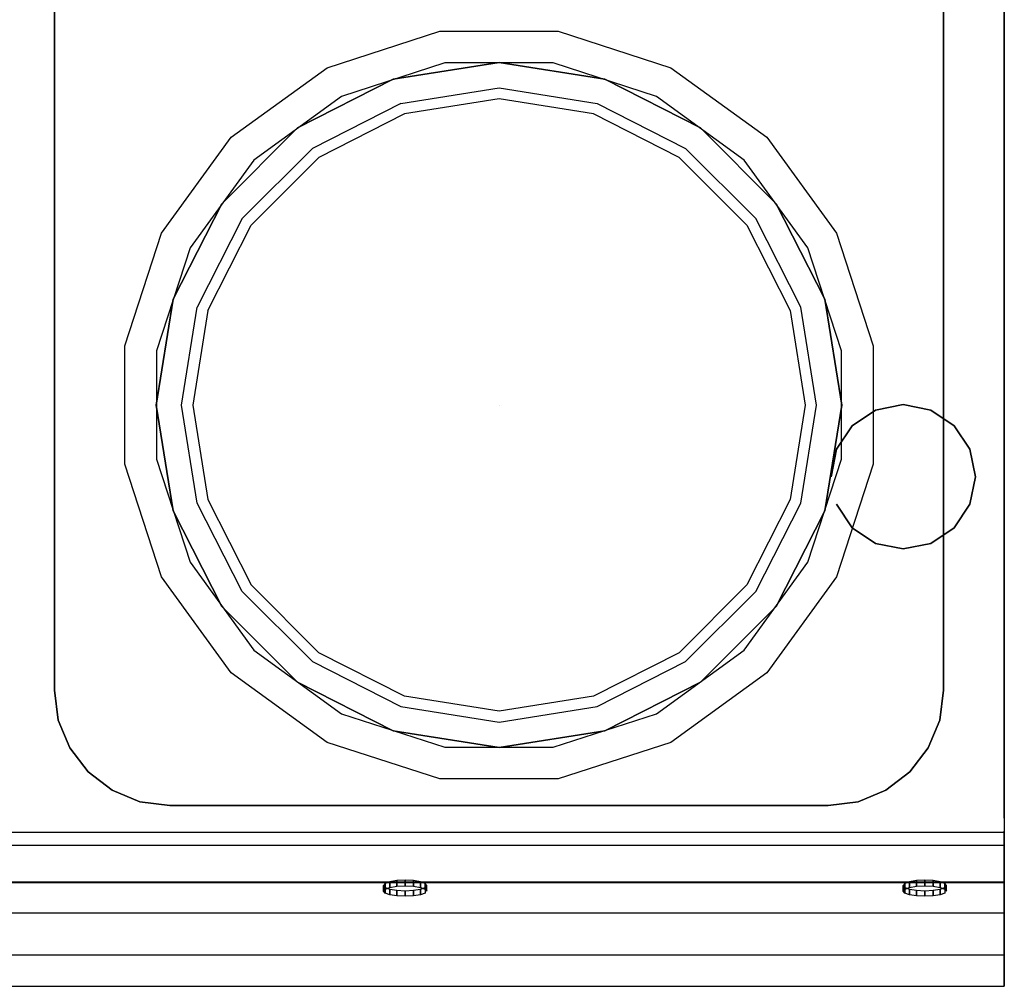
# Model space of a CAD drawing. Units: millimetres. Extents: x 0 to 1050, y -700 to 0.
# Drawn here: x 709 to 1050, y -700 to -365 of the extents above; entities that cross this region are included whole.
import ezdxf

# ---------------------------------------------------------------- set-up
doc = ezdxf.new("R2010")
doc.units = ezdxf.units.MM
for name, color, linetype in [('200-EquipBlack-3D', 250, 'Continuous'), ('200-EquipGreen-3d', 3, 'Continuous'), ('200-EquipSteel-3D', 9, 'Continuous')]:
    doc.layers.add(name, color=color, linetype=linetype)

msp = doc.modelspace()

# ---------------------------------------------------------------- linework, layer by layer
at = {"layer": '200-EquipBlack-3D'}
for points, invisible_edges in [([(875, -379.36, 863), (875, -379.36, 855.65), (838.32, -385.17, 855.65), (838.32, -385.17, 863)], 5), ([(838.32, -385.17, 855.65), (875, -498.06, 855.65), (875, -498.06, 855.65), (875, -379.36, 855.65)], 15), ([(838.32, -385.17, 863), (875, -498.06, 863), (875, -498.06, 863), (875, -379.36, 863)], 15), ([(875, -379.36, 855.65), (875, -498.06, 855.65), (875, -498.06, 855.65), (911.68, -385.17, 855.65)], 15), ([(875, -379.36, 863), (875, -498.06, 863), (875, -498.06, 863), (911.68, -385.17, 863)], 15), ([(911.68, -385.17, 863), (911.68, -385.17, 855.65), (875, -379.36, 855.65), (875, -379.36, 863)], 5), ([(805.23, -402.03, 855.65), (875, -498.06, 855.65), (875, -498.06, 855.65), (838.32, -385.17, 855.65)], 5), ([(805.23, -402.03, 855.65), (875, -498.06, 855.65), (875, -498.06, 855.65), (838.32, -385.17, 855.65)], 5), ([(805.23, -402.03, 863), (875, -498.06, 863), (875, -498.06, 863), (838.32, -385.17, 863)], 5), ([(805.23, -402.03, 863), (875, -498.06, 863), (875, -498.06, 863), (838.32, -385.17, 863)], 5), ([(838.32, -385.17, 863), (838.32, -385.17, 855.65), (805.23, -402.03, 855.65), (805.23, -402.03, 863)], 5), ([(911.68, -385.17, 855.65), (875, -498.06, 855.65), (875, -498.06, 855.65), (944.77, -402.03, 855.65)], 15), ([(911.68, -385.17, 863), (875, -498.06, 863), (875, -498.06, 863), (944.77, -402.03, 863)], 15), ([(944.77, -402.03, 863), (944.77, -402.03, 855.65), (911.68, -385.17, 855.65), (911.68, -385.17, 863)], 5), ([(842.22, -397.17, 855.65), (875, -498.06, 855.65), (875, -498.06, 855.65), (875, -391.98, 855.65)], 15), ([(875, -391.98, 855.65), (875, -498.06, 855.65), (875, -498.06, 855.65), (907.78, -397.17, 855.65)], 15), ([(812.65, -412.24, 855.65), (875, -498.06, 855.65), (875, -498.06, 855.65), (842.22, -397.17, 855.65)], 5), ([(812.65, -412.24, 855.65), (875, -498.06, 855.65), (875, -498.06, 855.65), (842.22, -397.17, 855.65)], 5), ([(907.78, -397.17, 855.65), (875, -498.06, 855.65), (875, -498.06, 855.65), (937.35, -412.24, 855.65)], 15), ([(778.97, -428.29, 863), (875, -498.06, 863), (875, -498.06, 863), (805.23, -402.03, 863)], 5), ([(778.97, -428.29, 863), (875, -498.06, 863), (875, -498.06, 863), (805.23, -402.03, 863)], 5), ([(778.97, -428.29, 855.65), (875, -498.06, 855.65), (875, -498.06, 855.65), (805.23, -402.03, 855.65)], 5), ([(778.97, -428.29, 855.65), (875, -498.06, 855.65), (875, -498.06, 855.65), (805.23, -402.03, 855.65)], 5), ([(805.23, -402.03, 863), (805.23, -402.03, 855.65), (778.97, -428.29, 855.65), (778.97, -428.29, 863)], 5), ([(944.77, -402.03, 855.65), (875, -498.06, 855.65), (875, -498.06, 855.65), (971.03, -428.29, 855.65)], 15), ([(944.77, -402.03, 863), (875, -498.06, 863), (875, -498.06, 863), (971.03, -428.29, 863)], 15), ([(971.03, -428.29, 863), (971.03, -428.29, 855.65), (944.77, -402.03, 855.65), (944.77, -402.03, 863)], 5), ([(789.18, -435.71, 855.65), (875, -498.06, 855.65), (875, -498.06, 855.65), (812.65, -412.24, 855.65)], 5), ([(789.18, -435.71, 855.65), (875, -498.06, 855.65), (875, -498.06, 855.65), (812.65, -412.24, 855.65)], 5), ([(937.35, -412.24, 855.65), (875, -498.06, 855.65), (875, -498.06, 855.65), (960.82, -435.71, 855.65)], 15), ([(778.97, -428.29, 863), (875, -498.06, 863), (875, -498.06, 863), (762.11, -461.38, 863)], 15), ([(778.97, -428.29, 855.65), (875, -498.06, 855.65), (875, -498.06, 855.65), (762.11, -461.38, 855.65)], 15), ([(778.97, -428.29, 863), (778.97, -428.29, 855.65), (762.11, -461.38, 855.65), (762.11, -461.38, 863)], 5), ([(971.03, -428.29, 855.65), (875, -498.06, 855.65), (875, -498.06, 855.65), (987.89, -461.38, 855.65)], 15), ([(971.03, -428.29, 863), (875, -498.06, 863), (875, -498.06, 863), (987.89, -461.38, 863)], 15), ([(987.89, -461.38, 863), (987.89, -461.38, 855.65), (971.03, -428.29, 855.65), (971.03, -428.29, 863)], 5), ([(789.18, -435.71, 855.65), (875, -498.06, 855.65), (875, -498.06, 855.65), (774.11, -465.28, 855.65)], 15), ([(960.82, -435.71, 855.65), (875, -498.06, 855.65), (875, -498.06, 855.65), (975.89, -465.28, 855.65)], 15), ([(762.11, -461.38, 863), (875, -498.06, 863), (875, -498.06, 863), (756.3, -498.06, 863)], 15), ([(762.11, -461.38, 855.65), (875, -498.06, 855.65), (875, -498.06, 855.65), (756.3, -498.06, 855.65)], 15), ([(762.11, -461.38, 863), (762.11, -461.38, 855.65), (756.3, -498.06, 855.65), (756.3, -498.06, 863)], 5), ([(987.89, -461.38, 863), (875, -498.06, 863), (875, -498.06, 863), (993.7, -498.06, 863)], 15), ([(987.89, -461.38, 855.65), (875, -498.06, 855.65), (875, -498.06, 855.65), (993.7, -498.06, 855.65)], 15), ([(993.7, -498.06, 863), (993.7, -498.06, 855.65), (987.89, -461.38, 855.65), (987.89, -461.38, 863)], 5), ([(774.11, -465.28, 855.65), (875, -498.06, 855.65), (875, -498.06, 855.65), (768.92, -498.06, 855.65)], 15), ([(975.89, -465.28, 855.65), (875, -498.06, 855.65), (875, -498.06, 855.65), (981.08, -498.06, 855.65)], 15), ([(756.3, -498.06, 863), (875, -498.06, 863), (875, -498.06, 863), (762.11, -534.74, 863)], 15), ([(756.3, -498.06, 855.65), (875, -498.06, 855.65), (875, -498.06, 855.65), (762.11, -534.74, 855.65)], 15), ([(756.3, -498.06, 863), (756.3, -498.06, 855.65), (762.11, -534.74, 855.65), (762.11, -534.74, 863)], 5), ([(762.11, -534.74, 863), (875, -498.06, 863), (875, -498.06, 863), (778.97, -567.83, 863)], 15), ([(762.11, -534.74, 855.65), (875, -498.06, 855.65), (875, -498.06, 855.65), (778.97, -567.83, 855.65)], 15), ([(768.92, -498.06, 855.65), (875, -498.06, 855.65), (875, -498.06, 855.65), (774.11, -530.84, 855.65)], 15), ([(774.11, -530.84, 855.65), (875, -498.06, 855.65), (875, -498.06, 855.65), (789.18, -560.42, 855.65)], 15), ([(778.97, -567.83, 863), (875, -498.06, 863), (875, -498.06, 863), (805.23, -594.09, 863)], 15), ([(778.97, -567.83, 855.65), (875, -498.06, 855.65), (875, -498.06, 855.65), (805.23, -594.09, 855.65)], 15), ([(789.18, -560.42, 855.65), (875, -498.06, 855.65), (875, -498.06, 855.65), (812.65, -583.89, 855.65)], 15), ([(805.23, -594.09, 863), (875, -498.06, 863), (875, -498.06, 863), (838.32, -610.95, 863)], 15), ([(805.23, -594.09, 855.65), (875, -498.06, 855.65), (875, -498.06, 855.65), (838.32, -610.95, 855.65)], 15), ([(812.65, -583.89, 855.65), (875, -498.06, 855.65), (875, -498.06, 855.65), (842.22, -598.95, 855.65)], 15), ([(838.32, -610.95, 863), (875, -498.06, 863), (875, -498.06, 863), (875, -616.76, 863)], 15), ([(838.32, -610.95, 855.65), (875, -498.06, 855.65), (875, -498.06, 855.65), (875, -616.76, 855.65)], 15), ([(842.22, -598.95, 855.65), (875, -498.06, 855.65), (875, -498.06, 855.65), (875, -604.15, 855.65)], 15), ([(911.68, -610.95, 863), (875, -498.06, 863), (875, -498.06, 863), (875, -616.76, 863)], 15), ([(911.68, -610.95, 855.65), (875, -498.06, 855.65), (875, -498.06, 855.65), (875, -616.76, 855.65)], 15), ([(981.08, -498.06, 855.65), (875, -498.06, 855.65), (875, -498.06, 855.65), (975.89, -530.84, 855.65)], 15), ([(987.89, -534.74, 863), (875, -498.06, 863), (875, -498.06, 863), (971.03, -567.83, 863)], 15), ([(987.89, -534.74, 855.65), (875, -498.06, 855.65), (875, -498.06, 855.65), (971.03, -567.83, 855.65)], 15), ([(993.7, -498.06, 863), (875, -498.06, 863), (875, -498.06, 863), (987.89, -534.74, 863)], 15), ([(993.7, -498.06, 855.65), (875, -498.06, 855.65), (875, -498.06, 855.65), (987.89, -534.74, 855.65)], 15), ([(937.35, -583.89, 855.65), (875, -498.06, 855.65), (875, -498.06, 855.65), (907.78, -598.95, 855.65)], 15), ([(960.82, -560.42, 855.65), (875, -498.06, 855.65), (875, -498.06, 855.65), (937.35, -583.89, 855.65)], 15), ([(971.03, -567.83, 863), (875, -498.06, 863), (875, -498.06, 863), (944.77, -594.09, 863)], 15), ([(971.03, -567.83, 855.65), (875, -498.06, 855.65), (875, -498.06, 855.65), (944.77, -594.09, 855.65)], 15), ([(975.89, -530.84, 855.65), (875, -498.06, 855.65), (875, -498.06, 855.65), (960.82, -560.42, 855.65)], 15), ([(944.77, -594.09, 863), (875, -498.06, 863), (875, -498.06, 863), (911.68, -610.95, 863)], 15), ([(944.77, -594.09, 855.65), (875, -498.06, 855.65), (875, -498.06, 855.65), (911.68, -610.95, 855.65)], 15), ([(907.78, -598.95, 855.65), (875, -498.06, 855.65), (875, -498.06, 855.65), (875, -604.15, 855.65)], 15), ([(987.89, -534.74, 863), (987.89, -534.74, 855.65), (993.7, -498.06, 855.65), (993.7, -498.06, 863)], 5), ([(762.11, -534.74, 863), (762.11, -534.74, 855.65), (778.97, -567.83, 855.65), (778.97, -567.83, 863)], 5), ([(971.03, -567.83, 863), (971.03, -567.83, 855.65), (987.89, -534.74, 855.65), (987.89, -534.74, 863)], 5), ([(778.97, -567.83, 863), (778.97, -567.83, 855.65), (805.23, -594.09, 855.65), (805.23, -594.09, 863)], 5), ([(944.77, -594.09, 863), (944.77, -594.09, 855.65), (971.03, -567.83, 855.65), (971.03, -567.83, 863)], 5), ([(805.23, -594.09, 863), (805.23, -594.09, 855.65), (838.32, -610.95, 855.65), (838.32, -610.95, 863)], 5), ([(911.68, -610.95, 863), (911.68, -610.95, 855.65), (944.77, -594.09, 855.65), (944.77, -594.09, 863)], 5), ([(838.32, -610.95, 863), (838.32, -610.95, 855.65), (875, -616.76, 855.65), (875, -616.76, 863)], 5), ([(875, -616.76, 863), (875, -616.76, 855.65), (911.68, -610.95, 855.65), (911.68, -610.95, 863)], 5)]:
    msp.add_3dface(points, dxfattribs=dict(at, invisible_edges=invisible_edges))
at = {"layer": '200-EquipGreen-3d', "invisible_edges": 15}
for points in [[(837.2, -665.22, 696.81), (839.63, -664.83, 698.39), (845.37, -664.83, 698.39), (847.8, -665.22, 696.81)], [(839.63, -664.83, 698.39), (842.5, -664.69, 698.94), (845.37, -664.83, 698.39)], [(1017.2, -665.22, 696.81), (1019.63, -664.83, 698.39), (1025.37, -664.83, 698.39), (1027.8, -665.22, 696.81)], [(1019.63, -664.83, 698.39), (1022.5, -664.69, 698.94), (1025.37, -664.83, 698.39)], [(835, -666.5, 691.67), (835.57, -665.81, 694.45), (849.43, -665.81, 694.45), (850, -666.5, 691.67)], [(835.57, -667.19, 688.88), (835, -666.5, 691.67), (850, -666.5, 691.67), (849.43, -667.19, 688.88)], [(835.57, -665.81, 694.45), (837.2, -665.22, 696.81), (847.8, -665.22, 696.81), (849.43, -665.81, 694.45)], [(837.2, -667.78, 686.52), (835.57, -667.19, 688.88), (849.43, -667.19, 688.88), (847.8, -667.78, 686.52)], [(839.63, -668.17, 684.94), (837.2, -667.78, 686.52), (847.8, -667.78, 686.52), (845.37, -668.17, 684.94)], [(842.5, -668.31, 684.39), (839.63, -668.17, 684.94), (845.37, -668.17, 684.94)], [(1015, -666.5, 691.67), (1015.57, -665.81, 694.45), (1029.43, -665.81, 694.45), (1030, -666.5, 691.67)], [(1015.57, -667.19, 688.88), (1015, -666.5, 691.67), (1030, -666.5, 691.67), (1029.43, -667.19, 688.88)], [(1015.57, -665.81, 694.45), (1017.2, -665.22, 696.81), (1027.8, -665.22, 696.81), (1029.43, -665.81, 694.45)], [(1017.2, -667.78, 686.52), (1015.57, -667.19, 688.88), (1029.43, -667.19, 688.88), (1027.8, -667.78, 686.52)], [(1019.63, -668.17, 684.94), (1017.2, -667.78, 686.52), (1027.8, -667.78, 686.52), (1025.37, -668.17, 684.94)], [(1022.5, -668.31, 684.39), (1019.63, -668.17, 684.94), (1025.37, -668.17, 684.94)]]:
    msp.add_3dface(points, dxfattribs=at)
at = {"layer": '200-EquipSteel-3D'}
for points, invisible_edges in [([(700, -650.65, 850), (721.01, -596.89, 850), (721.01, -128.53, 850), (700, -50, 850)], 13), ([(1050, -50, 850), (1028.99, -128.53, 850), (1028.99, -596.89, 850), (1050, -650.65, 850)], 13), ([(721.01, -128.53, 830), (1028.99, -128.53, 830), (1028.99, -596.89, 830), (721.01, -596.89, 830)], 5), ([(854.48, -368.48, 830), (856.22, -379.48, 840.99), (820.49, -391.09, 840.99), (815.44, -381.16, 830)], 5), ([(895.52, -368.48, 830), (893.78, -379.48, 840.99), (856.22, -379.48, 840.99), (854.48, -368.48, 830)], 5), ([(934.56, -381.16, 830), (929.51, -391.09, 840.99), (893.78, -379.48, 840.99), (895.52, -368.48, 830)], 5), ([(815.44, -381.16, 830), (820.49, -391.09, 840.99), (790.1, -413.17, 840.99), (782.23, -405.29, 830)], 5), ([(820.49, -391.09, 840.99), (875, -498.06, 840.99), (875, -498.06, 840.99), (856.22, -379.48, 840.99)], 15), ([(856.22, -379.48, 840.99), (875, -498.06, 840.99), (875, -498.06, 840.99), (893.78, -379.48, 840.99)], 15), ([(893.78, -379.48, 840.99), (875, -498.06, 840.99), (875, -498.06, 840.99), (929.51, -391.09, 840.99)], 15), ([(967.77, -405.29, 830), (959.9, -413.17, 840.99), (929.51, -391.09, 840.99), (934.56, -381.16, 830)], 5), ([(875, -388.15, 840.99), (875, -391.98, 855.65), (842.22, -397.17, 855.65), (841.04, -393.53, 840.99)], 5), ([(875, -388.15, 840.99), (875, -391.98, 855.65), (842.22, -397.17, 855.65), (841.04, -393.53, 840.99)], 5), ([(908.96, -393.53, 840.99), (907.78, -397.17, 855.65), (875, -391.98, 855.65), (875, -388.15, 840.99)], 5), ([(790.1, -413.17, 840.99), (875, -498.06, 840.99), (875, -498.06, 840.99), (820.49, -391.09, 840.99)], 15), ([(929.51, -391.09, 840.99), (875, -498.06, 840.99), (875, -498.06, 840.99), (959.9, -413.17, 840.99)], 15), ([(810.4, -409.14, 840.99), (812.65, -412.24, 855.65), (842.22, -397.17, 855.65), (841.04, -393.53, 840.99)], 7), ([(939.6, -409.14, 840.99), (937.35, -412.24, 855.65), (907.78, -397.17, 855.65), (908.96, -393.53, 840.99)], 5), ([(782.23, -405.29, 830), (790.1, -413.17, 840.99), (768.02, -443.56, 840.99), (758.1, -438.5, 830)], 5), ([(991.9, -438.5, 830), (981.98, -443.56, 840.99), (959.9, -413.17, 840.99), (967.77, -405.29, 830)], 5), ([(786.08, -433.46, 840.99), (789.18, -435.71, 855.65), (812.65, -412.24, 855.65), (810.4, -409.14, 840.99)], 7), ([(939.6, -409.14, 840.99), (937.35, -412.24, 855.65), (960.82, -435.71, 855.65), (963.92, -433.46, 840.99)], 5), ([(768.02, -443.56, 840.99), (875, -498.06, 840.99), (875, -498.06, 840.99), (790.1, -413.17, 840.99)], 15), ([(959.9, -413.17, 840.99), (875, -498.06, 840.99), (875, -498.06, 840.99), (981.98, -443.56, 840.99)], 15), ([(770.47, -464.1, 840.99), (774.11, -465.28, 855.65), (789.18, -435.71, 855.65), (786.08, -433.46, 840.99)], 5), ([(963.92, -433.46, 840.99), (960.82, -435.71, 855.65), (975.89, -465.28, 855.65), (979.53, -464.1, 840.99)], 5), ([(758.1, -438.5, 830), (768.02, -443.56, 840.99), (756.42, -479.28, 840.99), (745.42, -477.54, 830)], 5), ([(1004.58, -477.54, 830), (993.58, -479.28, 840.99), (981.98, -443.56, 840.99), (991.9, -438.5, 830)], 5), ([(756.42, -479.28, 840.99), (875, -498.06, 840.99), (875, -498.06, 840.99), (768.02, -443.56, 840.99)], 15), ([(981.98, -443.56, 840.99), (875, -498.06, 840.99), (875, -498.06, 840.99), (993.58, -479.28, 840.99)], 15), ([(770.47, -464.1, 840.99), (774.11, -465.28, 855.65), (768.92, -498.06, 855.65), (765.09, -498.06, 840.99)], 5), ([(979.53, -464.1, 840.99), (975.89, -465.28, 855.65), (981.08, -498.06, 855.65), (984.91, -498.06, 840.99)], 5), ([(745.42, -477.54, 830), (756.42, -479.28, 840.99), (756.42, -516.84, 840.99), (745.42, -518.59, 830)], 5), ([(756.42, -516.84, 840.99), (875, -498.06, 840.99), (875, -498.06, 840.99), (756.42, -479.28, 840.99)], 15), ([(993.58, -479.28, 840.99), (875, -498.06, 840.99), (875, -498.06, 840.99), (993.58, -516.84, 840.99)], 15), ([(1004.58, -518.59, 830), (993.58, -516.84, 840.99), (993.58, -479.28, 840.99), (1004.58, -477.54, 830)], 5), ([(768.02, -552.57, 840.99), (875, -498.06, 840.99), (875, -498.06, 840.99), (756.42, -516.84, 840.99)], 15), ([(765.09, -498.06, 840.99), (768.92, -498.06, 855.65), (774.11, -530.84, 855.65), (770.47, -532.03, 840.99)], 5), ([(790.1, -582.96, 840.99), (875, -498.06, 840.99), (875, -498.06, 840.99), (768.02, -552.57, 840.99)], 15), ([(820.49, -605.04, 840.99), (875, -498.06, 840.99), (875, -498.06, 840.99), (790.1, -582.96, 840.99)], 15), ([(856.22, -616.65, 840.99), (875, -498.06, 840.99), (875, -498.06, 840.99), (820.49, -605.04, 840.99)], 15), ([(893.78, -616.65, 840.99), (875, -498.06, 840.99), (875, -498.06, 840.99), (856.22, -616.65, 840.99)], 15), ([(929.51, -605.04, 840.99), (875, -498.06, 840.99), (875, -498.06, 840.99), (893.78, -616.65, 840.99)], 15), ([(981.98, -552.57, 840.99), (875, -498.06, 840.99), (875, -498.06, 840.99), (959.9, -582.96, 840.99)], 15), ([(993.58, -516.84, 840.99), (875, -498.06, 840.99), (875, -498.06, 840.99), (981.98, -552.57, 840.99)], 15), ([(959.9, -582.96, 840.99), (875, -498.06, 840.99), (875, -498.06, 840.99), (929.51, -605.04, 840.99)], 15), ([(984.91, -498.06, 840.99), (981.08, -498.06, 855.65), (975.89, -530.84, 855.65), (979.53, -532.03, 840.99)], 5), ([(745.42, -518.59, 830), (756.42, -516.84, 840.99), (768.02, -552.57, 840.99), (758.1, -557.63, 830)], 5), ([(991.9, -557.63, 830), (981.98, -552.57, 840.99), (993.58, -516.84, 840.99), (1004.58, -518.59, 830)], 5), ([(770.47, -532.03, 840.99), (774.11, -530.84, 855.65), (789.18, -560.42, 855.65), (786.08, -562.67, 840.99)], 5), ([(979.53, -532.03, 840.99), (975.89, -530.84, 855.65), (960.82, -560.42, 855.65), (963.92, -562.67, 840.99)], 5), ([(758.1, -557.63, 830), (768.02, -552.57, 840.99), (790.1, -582.96, 840.99), (782.23, -590.84, 830)], 5), ([(967.77, -590.84, 830), (959.9, -582.96, 840.99), (981.98, -552.57, 840.99), (991.9, -557.63, 830)], 5), ([(810.4, -586.98, 840.99), (812.65, -583.89, 855.65), (789.18, -560.42, 855.65), (786.08, -562.67, 840.99)], 5), ([(810.4, -586.98, 840.99), (812.65, -583.89, 855.65), (789.18, -560.42, 855.65), (786.08, -562.67, 840.99)], 5), ([(963.92, -562.67, 840.99), (960.82, -560.42, 855.65), (937.35, -583.89, 855.65), (939.6, -586.98, 840.99)], 5), ([(782.23, -590.84, 830), (790.1, -582.96, 840.99), (820.49, -605.04, 840.99), (815.44, -614.96, 830)], 5), ([(934.56, -614.96, 830), (929.51, -605.04, 840.99), (959.9, -582.96, 840.99), (967.77, -590.84, 830)], 5), ([(841.04, -602.59, 840.99), (842.22, -598.95, 855.65), (812.65, -583.89, 855.65), (810.4, -586.98, 840.99)], 5), ([(841.04, -602.59, 840.99), (842.22, -598.95, 855.65), (812.65, -583.89, 855.65), (810.4, -586.98, 840.99)], 5), ([(939.6, -586.98, 840.99), (937.35, -583.89, 855.65), (907.78, -598.95, 855.65), (908.96, -602.59, 840.99)], 5), ([(700, -650.65, 850), (721.01, -596.89, 850), (722.37, -607.25, 850)], 9), ([(722.37, -607.25, 850), (722.37, -607.25, 830), (721.01, -596.89, 830), (721.01, -596.89, 850)], 1), ([(722.37, -607.25, 830), (1027.63, -607.25, 830), (1028.99, -596.89, 830), (721.01, -596.89, 830)], 5), ([(875, -607.97, 840.99), (875, -604.15, 855.65), (842.22, -598.95, 855.65), (841.04, -602.59, 840.99)], 5), ([(875, -607.97, 840.99), (875, -604.15, 855.65), (842.22, -598.95, 855.65), (841.04, -602.59, 840.99)], 5), ([(908.96, -602.59, 840.99), (907.78, -598.95, 855.65), (875, -604.15, 855.65), (875, -607.97, 840.99)], 5), ([(1028.99, -596.89, 850), (1050, -650.65, 850), (1027.63, -607.25, 850)], 3), ([(1028.99, -596.89, 850), (1028.99, -596.89, 830), (1027.63, -607.25, 830), (1027.63, -607.25, 850)], 4), ([(815.44, -614.96, 830), (820.49, -605.04, 840.99), (856.22, -616.65, 840.99), (854.48, -627.65, 830)], 5), ([(895.52, -627.65, 830), (893.78, -616.65, 840.99), (929.51, -605.04, 840.99), (934.56, -614.96, 830)], 5), ([(700, -650.65, 850), (722.37, -607.25, 850), (726.37, -616.89, 850)], 9), ([(726.37, -616.89, 850), (726.37, -616.89, 830), (722.37, -607.25, 830), (722.37, -607.25, 850)], 5), ([(726.37, -616.89, 830), (1023.63, -616.89, 830), (1027.63, -607.25, 830), (722.37, -607.25, 830)], 5), ([(1027.63, -607.25, 850), (1050, -650.65, 850), (1023.63, -616.89, 850)], 3), ([(1027.63, -607.25, 850), (1027.63, -607.25, 830), (1023.63, -616.89, 830), (1023.63, -616.89, 850)], 5), ([(700, -650.65, 850), (726.37, -616.89, 850), (732.73, -625.18, 850)], 9), ([(732.73, -625.18, 850), (732.73, -625.18, 830), (726.37, -616.89, 830), (726.37, -616.89, 850)], 4), ([(732.73, -625.18, 830), (1017.27, -625.18, 830), (1023.63, -616.89, 830), (726.37, -616.89, 830)], 5), ([(854.48, -627.65, 830), (856.22, -616.65, 840.99), (893.78, -616.65, 840.99), (895.52, -627.65, 830)], 5), ([(1023.63, -616.89, 850), (1050, -650.65, 850), (1017.27, -625.18, 850)], 3), ([(1023.63, -616.89, 850), (1023.63, -616.89, 830), (1017.27, -625.18, 830), (1017.27, -625.18, 850)], 1), ([(700, -650.65, 850), (732.73, -625.18, 850), (741.01, -631.53, 850)], 9), ([(741.01, -631.53, 850), (741.01, -631.53, 830), (732.73, -625.18, 830), (732.73, -625.18, 850)], 1), ([(741.01, -631.53, 830), (1008.99, -631.53, 830), (1017.27, -625.18, 830), (732.73, -625.18, 830)], 5), ([(1017.27, -625.18, 850), (1050, -650.65, 850), (1008.99, -631.53, 850)], 3), ([(1017.27, -625.18, 850), (1017.27, -625.18, 830), (1008.99, -631.53, 830), (1008.99, -631.53, 850)], 4), ([(700, -650.65, 850), (741.01, -631.53, 850), (750.66, -635.53, 850)], 9), ([(750.66, -635.53, 850), (750.66, -635.53, 830), (741.01, -631.53, 830), (741.01, -631.53, 850)], 5), ([(750.66, -635.53, 830), (999.34, -635.53, 830), (1008.99, -631.53, 830), (741.01, -631.53, 830)], 5), ([(1008.99, -631.53, 850), (1050, -650.65, 850), (999.34, -635.53, 850)], 3), ([(1008.99, -631.53, 850), (1008.99, -631.53, 830), (999.34, -635.53, 830), (999.34, -635.53, 850)], 5), ([(700, -650.65, 850), (750.66, -635.53, 850), (761.01, -636.89, 850)], 9), ([(1050, -650.65, 850), (988.99, -636.89, 850), (761.01, -636.89, 850), (700, -650.65, 850)], 5), ([(761.01, -636.89, 850), (761.01, -636.89, 830), (750.66, -635.53, 830), (750.66, -635.53, 850)], 4), ([(761.01, -636.89, 830), (988.99, -636.89, 830), (999.34, -635.53, 830), (750.66, -635.53, 830)], 4), ([(999.34, -635.53, 850), (1050, -650.65, 850), (988.99, -636.89, 850)], 3), ([(999.34, -635.53, 850), (999.34, -635.53, 830), (988.99, -636.89, 830), (988.99, -636.89, 850)], 1), ([(1050, -699.47, 625.51), (1050, -641.23, 625.51), (1050, -641.27, 600), (1050, -688.58, 600)], 1), ([(1050, -646.09, 776.28), (1050, -641.27, 776.28), (1050, -641.27, 769.15), (1050, -645.79, 769.15)], 5), ([(1050, -645.79, 769.15), (1050, -641.27, 769.15), (1050, -641.27, 646.05), (1050, -674.06, 646.05)], 5), ([(1050, -674.06, 646.05), (1050, -641.27, 646.05), (1050, -641.27, 637.84), (1050, -694.38, 637.84)], 5), ([(1050, -694.38, 637.84), (1050, -641.27, 637.84), (1050, -641.27, 632.75), (1050, -699.51, 632.75)], 5), ([(1050, -699.51, 632.75), (1050, -641.27, 632.75), (1050, -641.27, 625.51), (1050, -699.47, 625.51)], 5), ([(1050, -663.32, 818.56), (1050, -641.27, 818.56), (1050, -641.27, 850), (1050, -650.65, 850)], 5), ([(1050, -660.32, 810.12), (1050, -641.27, 810.12), (1050, -641.27, 783.12), (1050, -647.65, 783.12)], 5), ([(1050, -647.65, 783.12), (1050, -641.27, 783.12), (1050, -641.27, 776.28), (1050, -646.09, 776.28)], 5), ([(1050, -664.08, 814.34), (1050, -641.27, 814.34), (1050, -641.27, 811.19), (1050, -663.66, 811.19)], 5), ([(1050, -663.66, 811.19), (1050, -641.27, 811.19), (1050, -641.27, 810.12), (1050, -663.32, 810.12)], 5), ([(1050, -663.66, 817.49), (1050, -641.27, 817.49), (1050, -641.27, 818.56), (1050, -663.32, 818.56)], 5), ([(1050, -663.88, 816.55), (1050, -641.27, 816.55), (1050, -641.27, 817.49), (1050, -663.66, 817.49)], 5), ([(1050, -663.88, 816.55), (1050, -641.27, 816.55), (1050, -641.27, 814.34), (1050, -664.08, 814.34)], 5), ([(0, -646.09, 776.28), (0, -645.79, 769.15), (1050, -645.79, 769.15), (1050, -646.09, 776.28)], 14), ([(0, -645.79, 769.15), (0, -674.06, 646.05), (1050, -674.06, 646.05), (1050, -645.79, 769.15)], 8), ([(0, -647.65, 783.12), (0, -646.09, 776.28), (1050, -646.09, 776.28), (1050, -647.65, 783.12)], 8), ([(0, -660.32, 810.12), (0, -647.65, 783.12), (1050, -647.65, 783.12), (1050, -660.32, 810.12)], 10), ([(0, -663.32, 818.56), (0, -650.65, 850), (1050, -650.65, 850), (1050, -663.32, 818.56)], 8), ([(0, -663.66, 817.49), (0, -663.32, 818.56), (1050, -663.32, 818.56), (1050, -663.66, 817.49)], 10), ([(0, -663.66, 811.19), (0, -664.08, 814.34), (1050, -664.08, 814.34), (1050, -663.66, 811.19)], 10), ([(0, -663.88, 816.55), (0, -663.66, 817.49), (1050, -663.66, 817.49), (1050, -663.88, 816.55)], 10), ([(0, -664.08, 814.34), (0, -663.88, 816.55), (1050, -663.88, 816.55), (1050, -664.08, 814.34)], 10), ([(0, -674.06, 646.05), (0, -694.38, 637.84), (1050, -694.38, 637.84), (1050, -674.06, 646.05)], 14), ([(0, -699.47, 625.51), (0, -688.58, 600), (1050, -688.58, 600), (1050, -699.47, 625.51)], 8), ([(0, -694.38, 637.84), (0, -699.51, 632.75), (1050, -699.51, 632.75), (1050, -694.38, 637.84)], 8), ([(0, -699.51, 632.75), (0, -699.47, 625.51), (1050, -699.47, 625.51), (1050, -699.51, 632.75)], 10)]:
    msp.add_3dface(points, dxfattribs=dict(at, invisible_edges=invisible_edges))
for points in [[(1050, -50, 850), (1050, -50, 795.14), (1050, -641.27, 795.14), (1050, -641.27, 850)], [(1050, -50, 795.14), (1050, -50, 600), (1050, -641.27, 600), (1050, -641.27, 795.14)], [(721.01, -596.89, 850), (721.01, -596.89, 830), (721.01, -128.53, 830), (721.01, -128.53, 850)], [(1028.99, -128.53, 850), (1028.99, -128.53, 830), (1028.99, -596.89, 830), (1028.99, -596.89, 850)], [(988.99, -636.89, 850), (988.99, -636.89, 830), (761.01, -636.89, 830), (761.01, -636.89, 850)], [(0, -663.66, 811.19), (0, -663.32, 810.12), (1050, -663.32, 810.12), (1050, -663.66, 811.19)]]:
    msp.add_3dface(points, dxfattribs=at)

# ---------------------------------------------------------------- meshes
at = {"layer": '200-EquipBlack-3D'}
mesh = msp.add_polymesh((2, 16), dxfattribs=dict(at, n_close=True))
for k, corner in enumerate([(990, -522.91, 570), (991.9, -513.34, 570), (997.32, -505.23, 570), (1005.43, -499.81, 570), (1015, -497.91, 570), (1024.57, -499.81, 570), (1032.68, -505.23, 570), (1038.1, -513.34, 570), (1040, -522.91, 570), (1038.1, -532.47, 570), (1032.68, -540.58, 570), (1024.57, -546, 570), (1015, -547.91, 570), (1005.43, -546, 570), (997.32, -540.58, 570), (991.9, -532.47, 570), (990, -522.91, 600), (991.9, -513.34, 600), (997.32, -505.23, 600), (1005.43, -499.81, 600), (1015, -497.91, 600), (1024.57, -499.81, 600), (1032.68, -505.23, 600), (1038.1, -513.34, 600), (1040, -522.91, 600), (1038.1, -532.47, 600), (1032.68, -540.58, 600), (1024.57, -546, 600), (1015, -547.91, 600), (1005.43, -546, 600), (997.32, -540.58, 600), (991.9, -532.47, 600)]):
    mesh.set_mesh_vertex(divmod(k, 16), corner)
at = {"layer": '200-EquipGreen-3d'}
mesh = msp.add_polymesh((2, 16), dxfattribs=dict(at, n_close=True))
for k, corner in enumerate([(850, -664.56, 691.18), (849.43, -663.87, 693.97), (847.8, -663.28, 696.33), (845.37, -662.89, 697.91), (842.5, -662.75, 698.46), (839.63, -662.89, 697.91), (837.2, -663.28, 696.33), (835.57, -663.87, 693.97), (835, -664.56, 691.18), (835.57, -665.25, 688.4), (837.2, -665.84, 686.04), (839.63, -666.23, 684.46), (842.5, -666.37, 683.91), (845.37, -666.23, 684.46), (847.8, -665.84, 686.04), (849.43, -665.25, 688.4), (850, -666.5, 691.67), (849.43, -665.81, 694.45), (847.8, -665.22, 696.81), (845.37, -664.83, 698.39), (842.5, -664.69, 698.94), (839.63, -664.83, 698.39), (837.2, -665.22, 696.81), (835.57, -665.81, 694.45), (835, -666.5, 691.67), (835.57, -667.19, 688.88), (837.2, -667.78, 686.52), (839.63, -668.17, 684.94), (842.5, -668.31, 684.39), (845.37, -668.17, 684.94), (847.8, -667.78, 686.52), (849.43, -667.19, 688.88)]):
    mesh.set_mesh_vertex(divmod(k, 16), corner)
mesh = msp.add_polymesh((2, 16), dxfattribs=dict(at, n_close=True))
for k, corner in enumerate([(1030, -664.56, 691.18), (1029.43, -663.87, 693.97), (1027.8, -663.28, 696.33), (1025.37, -662.89, 697.91), (1022.5, -662.75, 698.46), (1019.63, -662.89, 697.91), (1017.2, -663.28, 696.33), (1015.57, -663.87, 693.97), (1015, -664.56, 691.18), (1015.57, -665.25, 688.4), (1017.2, -665.84, 686.04), (1019.63, -666.23, 684.46), (1022.5, -666.37, 683.91), (1025.37, -666.23, 684.46), (1027.8, -665.84, 686.04), (1029.43, -665.25, 688.4), (1030, -666.5, 691.67), (1029.43, -665.81, 694.45), (1027.8, -665.22, 696.81), (1025.37, -664.83, 698.39), (1022.5, -664.69, 698.94), (1019.63, -664.83, 698.39), (1017.2, -665.22, 696.81), (1015.57, -665.81, 694.45), (1015, -666.5, 691.67), (1015.57, -667.19, 688.88), (1017.2, -667.78, 686.52), (1019.63, -668.17, 684.94), (1022.5, -668.31, 684.39), (1025.37, -668.17, 684.94), (1027.8, -667.78, 686.52), (1029.43, -667.19, 688.88)]):
    mesh.set_mesh_vertex(divmod(k, 16), corner)

doc.saveas('drawing.dxf')
